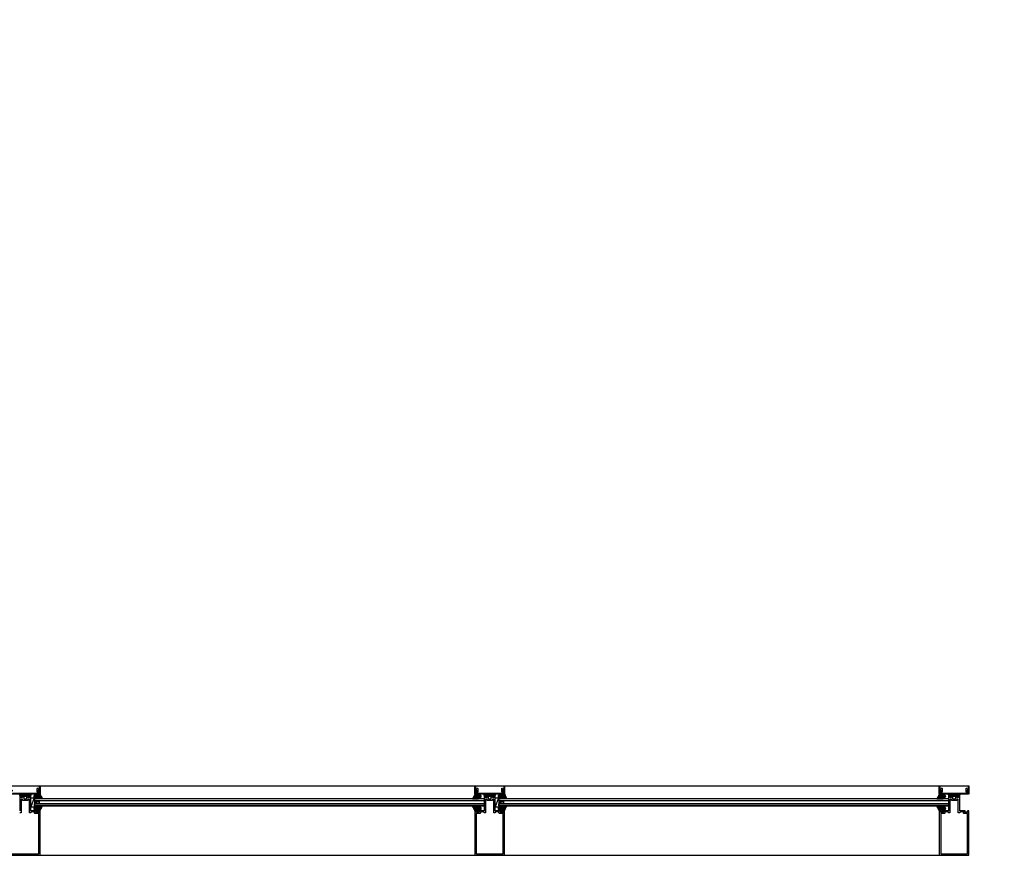
# Model space of a CAD drawing. Units: millimetres. Extents: x 51 to 44051, y 35 to 94920.
# Drawn here: x 20039 to 22159, y 83770 to 85570 of the extents above; entities that cross this region are included whole.
import ezdxf

# ---------------------------------------------------------------- set-up
doc = ezdxf.new("R2010")
doc.units = ezdxf.units.MM
for name, color, linetype in [('A-객체-상세선', 5, 'Continuous'), ('A-객체-입면선', 9, 'Continuous'), ('A-객체-해치', 9, 'Continuous'), ('Guideline', 251, 'Continuous')]:
    doc.layers.add(name, color=color, linetype=linetype)
pattern_1 = [(45, (-347384.7367, 36551.2643), (1.122532015, -1.122532015), []), (315, (-347384.7367, 36551.2643), (-1.122532015, -1.122532015), [])]
pattern_2 = [(315, (-347384.7367, 961282.2425), (1.1225320151, 1.1225320151), []), (45, (-347384.7367, 961282.2425), (-1.1225320151, 1.1225320151), [])]
pattern_3 = [(315, (-571641.1047, 115730.9919), (-1.122532015, -1.122532015), [])]
pattern_4 = [(180, (-108865.5832, -227484.621), (-0.3125, -0.625), [0, -0.625])]
pattern_5 = [(135, (339914.122, 36551.2643), (-1.122532015, -1.122532015), []), (225, (339914.122, 36551.2643), (1.122532015, -1.122532015), [])]
pattern_6 = [(225, (339914.122, 961282.2425), (-1.122532015, 1.122532015), []), (135, (339914.122, 961282.2425), (1.122532015, 1.122532015), [])]
pattern_7 = [(45, (-347402.4544, 36595.1792), (1.122532015, -1.122532015), []), (315, (-347402.4544, 36595.1792), (-1.122532015, -1.122532015), [])]

msp = doc.modelspace()

# ---------------------------------------------------------------- hatches: boundary and pattern name
at = {"layer": 'A-객체-해치', "ltscale": 100}
h = msp.add_hatch(dxfattribs=at)
h.set_pattern_fill('ANSI31', color=256, scale=0.5, angle=360)
h.set_pattern_definition(pattern_3)
edge = h.paths.add_edge_path()
edge.add_line((20054.173, 83901.567), (20057.173, 83901.567))
edge.add_line((20057.173, 83901.567), (20057.173, 83900.601))
edge.add_line((20057.173, 83900.601), (20060.473, 83900.601))
edge.add_line((20060.473, 83900.601), (20060.473, 83901.567))
edge.add_line((20060.473, 83901.567), (20062.473, 83901.567))
edge.add_arc((20060.971, 83899.565), 2.503, -53.097966, 53.097966, ccw=False)
edge.add_line((20062.473, 83897.564), (20060.473, 83897.564))
edge.add_line((20060.473, 83897.564), (20059.67, 83894.541))
edge.add_line((20059.67, 83894.541), (20057.977, 83894.541))
edge.add_line((20057.977, 83894.541), (20057.173, 83897.564))
edge.add_line((20057.173, 83897.564), (20054.173, 83897.564))
edge.add_line((20054.173, 83897.564), (20053.771, 83896.041))
edge.add_line((20053.771, 83896.041), (20049.175, 83896.041))
edge.add_line((20049.175, 83896.041), (20048.773, 83897.564))
edge.add_line((20048.773, 83897.564), (20045.773, 83897.564))
edge.add_line((20045.773, 83897.564), (20044.97, 83894.541))
edge.add_line((20044.97, 83894.541), (20043.277, 83894.541))
edge.add_line((20043.277, 83894.541), (20042.473, 83897.564))
edge.add_line((20042.473, 83897.564), (20040.473, 83897.564))
edge.add_arc((20041.976, 83899.565), 2.503, 126.902034, 233.097966, ccw=False)
edge.add_line((20040.473, 83901.567), (20042.473, 83901.567))
edge.add_line((20042.473, 83901.567), (20042.473, 83900.601))
edge.add_line((20042.473, 83900.601), (20045.773, 83900.601))
edge.add_line((20045.773, 83900.601), (20045.773, 83901.567))
edge.add_line((20045.773, 83901.567), (20048.773, 83901.567))
edge.add_line((20048.773, 83901.567), (20048.773, 83900.601))
edge.add_line((20048.773, 83900.601), (20054.173, 83900.601))
edge.add_line((20054.173, 83900.601), (20054.173, 83901.567))
h = msp.add_hatch(dxfattribs=at)
h.set_pattern_fill('DOTS', color=150, scale=10, angle=360, style=0)
h.set_pattern_definition(pattern_4)
edge = h.paths.add_edge_path()
edge.add_arc((20075.358, 83896.567), 5, 360, 720)
h = msp.add_hatch(dxfattribs=at)
h.set_pattern_fill('ANSI37', color=256, scale=0.5, angle=270)
h.set_pattern_definition(pattern_2)
edge = h.paths.add_edge_path()
edge.add_arc((20075.358, 83896.567), 5, 270, 450)
edge.add_line((20075.358, 83901.567), (20083.473, 83901.567))
edge.add_arc((20132.424, 83919.792), 52.233, 200.421316, 212.708786)
edge.add_line((20088.473, 83891.567), (20075.358, 83891.567))
h = msp.add_hatch(dxfattribs=at)
h.set_pattern_fill('ANSI37', color=256, scale=0.5, angle=270)
h.set_pattern_definition(pattern_6)
edge = h.paths.add_edge_path()
edge.add_arc((21027.589, 83896.567), 5, 90, 270, ccw=False)
edge.add_line((21027.589, 83901.567), (21019.473, 83901.567))
edge.add_arc((20970.523, 83919.792), 52.233, 327.291214, 339.578684, ccw=False)
edge.add_line((21014.473, 83891.567), (21027.589, 83891.567))
h = msp.add_hatch(dxfattribs=at)
h.set_pattern_fill('DOTS', color=150, scale=10, angle=360, style=0)
h.set_pattern_definition(pattern_4)
edge = h.paths.add_edge_path()
edge.add_arc((21027.589, 83896.567), 5, 360, 720)
h = msp.add_hatch(dxfattribs=at)
h.set_pattern_fill('ANSI31', color=256, scale=0.5, angle=360)
h.set_pattern_definition(pattern_3)
edge = h.paths.add_edge_path()
edge.add_line((21054.173, 83901.567), (21057.173, 83901.567))
edge.add_line((21057.173, 83901.567), (21057.173, 83900.601))
edge.add_line((21057.173, 83900.601), (21060.473, 83900.601))
edge.add_line((21060.473, 83900.601), (21060.473, 83901.567))
edge.add_line((21060.473, 83901.567), (21062.473, 83901.567))
edge.add_arc((21060.971, 83899.565), 2.503, -53.097966, 53.097966, ccw=False)
edge.add_line((21062.473, 83897.564), (21060.473, 83897.564))
edge.add_line((21060.473, 83897.564), (21059.67, 83894.541))
edge.add_line((21059.67, 83894.541), (21057.977, 83894.541))
edge.add_line((21057.977, 83894.541), (21057.173, 83897.564))
edge.add_line((21057.173, 83897.564), (21054.173, 83897.564))
edge.add_line((21054.173, 83897.564), (21053.771, 83896.041))
edge.add_line((21053.771, 83896.041), (21049.175, 83896.041))
edge.add_line((21049.175, 83896.041), (21048.773, 83897.564))
edge.add_line((21048.773, 83897.564), (21045.773, 83897.564))
edge.add_line((21045.773, 83897.564), (21044.97, 83894.541))
edge.add_line((21044.97, 83894.541), (21043.277, 83894.541))
edge.add_line((21043.277, 83894.541), (21042.473, 83897.564))
edge.add_line((21042.473, 83897.564), (21040.473, 83897.564))
edge.add_arc((21041.976, 83899.565), 2.503, 126.902034, 233.097966, ccw=False)
edge.add_line((21040.473, 83901.567), (21042.473, 83901.567))
edge.add_line((21042.473, 83901.567), (21042.473, 83900.601))
edge.add_line((21042.473, 83900.601), (21045.773, 83900.601))
edge.add_line((21045.773, 83900.601), (21045.773, 83901.567))
edge.add_line((21045.773, 83901.567), (21048.773, 83901.567))
edge.add_line((21048.773, 83901.567), (21048.773, 83900.601))
edge.add_line((21048.773, 83900.601), (21054.173, 83900.601))
edge.add_line((21054.173, 83900.601), (21054.173, 83901.567))
h = msp.add_hatch(dxfattribs=at)
h.set_pattern_fill('DOTS', color=150, scale=10, angle=360, style=0)
h.set_pattern_definition(pattern_4)
edge = h.paths.add_edge_path()
edge.add_arc((21075.358, 83896.567), 5, 360, 720)
h = msp.add_hatch(dxfattribs=at)
h.set_pattern_fill('ANSI37', color=256, scale=0.5, angle=270)
h.set_pattern_definition(pattern_2)
edge = h.paths.add_edge_path()
edge.add_arc((21075.358, 83896.567), 5, 270, 450)
edge.add_line((21075.358, 83901.567), (21083.473, 83901.567))
edge.add_arc((21132.424, 83919.792), 52.233, 200.421316, 212.708786)
edge.add_line((21088.473, 83891.567), (21075.358, 83891.567))
h = msp.add_hatch(dxfattribs=at)
h.set_pattern_fill('ANSI37', color=256, scale=0.5, angle=270)
h.set_pattern_definition(pattern_6)
edge = h.paths.add_edge_path()
edge.add_arc((22027.589, 83896.567), 5, 90, 270, ccw=False)
edge.add_line((22027.589, 83901.567), (22019.473, 83901.567))
edge.add_arc((21970.523, 83919.792), 52.233, 327.291214, 339.578684, ccw=False)
edge.add_line((22014.473, 83891.567), (22027.589, 83891.567))
h = msp.add_hatch(dxfattribs=at)
h.set_pattern_fill('DOTS', color=150, scale=10, angle=360, style=0)
h.set_pattern_definition(pattern_4)
edge = h.paths.add_edge_path()
edge.add_arc((22027.589, 83896.567), 5, 360, 720)
h = msp.add_hatch(dxfattribs=at)
h.set_pattern_fill('ANSI31', color=256, scale=0.5, angle=360)
h.set_pattern_definition(pattern_3)
edge = h.paths.add_edge_path()
edge.add_line((22054.173, 83901.567), (22057.173, 83901.567))
edge.add_line((22057.173, 83901.567), (22057.173, 83900.601))
edge.add_line((22057.173, 83900.601), (22060.473, 83900.601))
edge.add_line((22060.473, 83900.601), (22060.473, 83901.567))
edge.add_line((22060.473, 83901.567), (22062.473, 83901.567))
edge.add_arc((22060.971, 83899.565), 2.503, -53.097966, 53.097966, ccw=False)
edge.add_line((22062.473, 83897.564), (22060.473, 83897.564))
edge.add_line((22060.473, 83897.564), (22059.67, 83894.541))
edge.add_line((22059.67, 83894.541), (22057.977, 83894.541))
edge.add_line((22057.977, 83894.541), (22057.173, 83897.564))
edge.add_line((22057.173, 83897.564), (22054.173, 83897.564))
edge.add_line((22054.173, 83897.564), (22053.771, 83896.041))
edge.add_line((22053.771, 83896.041), (22049.175, 83896.041))
edge.add_line((22049.175, 83896.041), (22048.773, 83897.564))
edge.add_line((22048.773, 83897.564), (22045.773, 83897.564))
edge.add_line((22045.773, 83897.564), (22044.97, 83894.541))
edge.add_line((22044.97, 83894.541), (22043.277, 83894.541))
edge.add_line((22043.277, 83894.541), (22042.473, 83897.564))
edge.add_line((22042.473, 83897.564), (22040.473, 83897.564))
edge.add_arc((22041.976, 83899.565), 2.503, 126.902034, 233.097966, ccw=False)
edge.add_line((22040.473, 83901.567), (22042.473, 83901.567))
edge.add_line((22042.473, 83901.567), (22042.473, 83900.601))
edge.add_line((22042.473, 83900.601), (22045.773, 83900.601))
edge.add_line((22045.773, 83900.601), (22045.773, 83901.567))
edge.add_line((22045.773, 83901.567), (22048.773, 83901.567))
edge.add_line((22048.773, 83901.567), (22048.773, 83900.601))
edge.add_line((22048.773, 83900.601), (22054.173, 83900.601))
edge.add_line((22054.173, 83900.601), (22054.173, 83901.567))
h = msp.add_hatch(dxfattribs=at)
h.set_pattern_fill('DOTS', color=150, scale=10, angle=360, style=0)
h.set_pattern_definition(pattern_4)
edge = h.paths.add_edge_path()
edge.add_arc((20075.358, 83870.567), 5, 360, 720)
h = msp.add_hatch(dxfattribs=at)
h.set_pattern_fill('ANSI37', color=256, scale=0.5, angle=90)
h.set_pattern_definition(pattern_7)
edge = h.paths.add_edge_path()
edge.add_arc((20059.473, 83883.567), 12.5, 343.739795, 376.260205)
edge.add_line((20071.473, 83887.067), (20071.973, 83886.567))
edge.add_line((20071.973, 83886.567), (20077.973, 83886.567))
edge.add_line((20077.973, 83886.567), (20075.852, 83885.961))
edge.add_arc((20075.995, 83885.459), 0.522, 105.926426, 178.109817)
edge.add_line((20075.473, 83885.476), (20075.473, 83881.657))
edge.add_arc((20075.973, 83881.657), 0.5, 180, 255.963756)
edge.add_line((20075.852, 83881.172), (20077.973, 83880.567))
edge.add_line((20077.973, 83880.567), (20071.973, 83880.567))
edge.add_line((20071.973, 83880.567), (20071.473, 83880.067))
h = msp.add_hatch(dxfattribs=at)
h.set_pattern_fill('ANSI37', color=256, scale=0.5, angle=90)
h.set_pattern_definition(pattern_1)
edge = h.paths.add_edge_path()
edge.add_arc((20075.358, 83870.567), 5, -90, 90, ccw=False)
edge.add_line((20075.358, 83865.567), (20075.358, 83864.067))
edge.add_line((20075.358, 83864.067), (20073.858, 83864.067))
edge.add_line((20073.858, 83864.067), (20073.858, 83862.567))
edge.add_line((20073.858, 83862.567), (20081.858, 83862.567))
edge.add_line((20081.858, 83862.567), (20081.858, 83864.067))
edge.add_line((20081.858, 83864.067), (20080.358, 83864.067))
edge.add_line((20080.358, 83864.067), (20080.358, 83865.567))
edge.add_line((20080.358, 83865.567), (20083.473, 83865.567))
edge.add_arc((20132.424, 83847.341), 52.233, 147.291214, 159.578684, ccw=False)
edge.add_line((20088.473, 83875.567), (20075.358, 83875.567))
h = msp.add_hatch(dxfattribs=at)
h.set_pattern_fill('ANSI37', color=256, scale=0.5, angle=90)
h.set_pattern_definition(pattern_5)
edge = h.paths.add_edge_path()
edge.add_arc((21027.589, 83870.567), 5, 90, 270)
edge.add_line((21027.589, 83865.567), (21027.589, 83864.067))
edge.add_line((21027.589, 83864.067), (21029.089, 83864.067))
edge.add_line((21029.089, 83864.067), (21029.089, 83862.567))
edge.add_line((21029.089, 83862.567), (21021.089, 83862.567))
edge.add_line((21021.089, 83862.567), (21021.089, 83864.067))
edge.add_line((21021.089, 83864.067), (21022.589, 83864.067))
edge.add_line((21022.589, 83864.067), (21022.589, 83865.567))
edge.add_line((21022.589, 83865.567), (21019.473, 83865.567))
edge.add_arc((20970.523, 83847.341), 52.233, 20.421316, 32.708786)
edge.add_line((21014.473, 83875.567), (21027.589, 83875.567))
h = msp.add_hatch(dxfattribs=at)
h.set_pattern_fill('DOTS', color=150, scale=10, angle=360, style=0)
h.set_pattern_definition(pattern_4)
edge = h.paths.add_edge_path()
edge.add_arc((21027.589, 83870.567), 5, 360, 720)
h = msp.add_hatch(dxfattribs=at)
h.set_pattern_fill('DOTS', color=150, scale=10, angle=360, style=0)
h.set_pattern_definition(pattern_4)
edge = h.paths.add_edge_path()
edge.add_arc((21075.358, 83870.567), 5, 360, 720)
h = msp.add_hatch(dxfattribs=at)
h.set_pattern_fill('ANSI37', color=256, scale=0.5, angle=90)
h.set_pattern_definition(pattern_7)
edge = h.paths.add_edge_path()
edge.add_arc((21059.473, 83883.567), 12.5, 343.739795, 376.260205)
edge.add_line((21071.473, 83887.067), (21071.973, 83886.567))
edge.add_line((21071.973, 83886.567), (21077.973, 83886.567))
edge.add_line((21077.973, 83886.567), (21075.852, 83885.961))
edge.add_arc((21075.995, 83885.459), 0.522, 105.926426, 178.109817)
edge.add_line((21075.473, 83885.476), (21075.473, 83881.657))
edge.add_arc((21075.973, 83881.657), 0.5, 180, 255.963756)
edge.add_line((21075.852, 83881.172), (21077.973, 83880.567))
edge.add_line((21077.973, 83880.567), (21071.973, 83880.567))
edge.add_line((21071.973, 83880.567), (21071.473, 83880.067))
h = msp.add_hatch(dxfattribs=at)
h.set_pattern_fill('ANSI37', color=256, scale=0.5, angle=90)
h.set_pattern_definition(pattern_1)
edge = h.paths.add_edge_path()
edge.add_arc((21075.358, 83870.567), 5, -90, 90, ccw=False)
edge.add_line((21075.358, 83865.567), (21075.358, 83864.067))
edge.add_line((21075.358, 83864.067), (21073.858, 83864.067))
edge.add_line((21073.858, 83864.067), (21073.858, 83862.567))
edge.add_line((21073.858, 83862.567), (21081.858, 83862.567))
edge.add_line((21081.858, 83862.567), (21081.858, 83864.067))
edge.add_line((21081.858, 83864.067), (21080.358, 83864.067))
edge.add_line((21080.358, 83864.067), (21080.358, 83865.567))
edge.add_line((21080.358, 83865.567), (21083.473, 83865.567))
edge.add_arc((21132.424, 83847.341), 52.233, 147.291214, 159.578684, ccw=False)
edge.add_line((21088.473, 83875.567), (21075.358, 83875.567))
h = msp.add_hatch(dxfattribs=at)
h.set_pattern_fill('ANSI37', color=256, scale=0.5, angle=90)
h.set_pattern_definition(pattern_5)
edge = h.paths.add_edge_path()
edge.add_arc((22027.589, 83870.567), 5, 90, 270)
edge.add_line((22027.589, 83865.567), (22027.589, 83864.067))
edge.add_line((22027.589, 83864.067), (22029.089, 83864.067))
edge.add_line((22029.089, 83864.067), (22029.089, 83862.567))
edge.add_line((22029.089, 83862.567), (22021.089, 83862.567))
edge.add_line((22021.089, 83862.567), (22021.089, 83864.067))
edge.add_line((22021.089, 83864.067), (22022.589, 83864.067))
edge.add_line((22022.589, 83864.067), (22022.589, 83865.567))
edge.add_line((22022.589, 83865.567), (22019.473, 83865.567))
edge.add_arc((21970.523, 83847.341), 52.233, 20.421316, 32.708786)
edge.add_line((22014.473, 83875.567), (22027.589, 83875.567))
h = msp.add_hatch(dxfattribs=at)
h.set_pattern_fill('DOTS', color=150, scale=10, angle=360, style=0)
h.set_pattern_definition(pattern_4)
edge = h.paths.add_edge_path()
edge.add_arc((22027.589, 83870.567), 5, 360, 720)

# ---------------------------------------------------------------- linework, layer by layer
at = {"layer": 'A-객체-상세선', "color": 7, "ltscale": 100}
for p, q in [((20063.473, 83873.567), (20071.473, 83893.567)), ((21063.473, 83873.567), (21071.473, 83893.567))]:
    msp.add_line(p, q, dxfattribs=at)
at = {"layer": 'A-객체-상세선', "color": 4, "ltscale": 100}
for p, q in [((21039.473, 83891.067), (20071.473, 83891.067)), ((21039.473, 83891.567), (20071.973, 83891.567)), ((22039.473, 83891.067), (21071.473, 83891.067)), ((22039.473, 83891.567), (21071.973, 83891.567)), ((21039.473, 83887.067), (20071.473, 83887.067)), ((21039.473, 83880.067), (20071.473, 83880.067)), ((21039.473, 83876.067), (20071.473, 83876.067)), ((21039.473, 83886.567), (20071.973, 83886.567)), ((21039.473, 83880.567), (20071.973, 83880.567)), ((21039.473, 83875.567), (20071.973, 83875.567)), ((22039.473, 83887.067), (21071.473, 83887.067)), ((22039.473, 83880.067), (21071.473, 83880.067)), ((22039.473, 83876.067), (21071.473, 83876.067)), ((22039.473, 83886.567), (21071.973, 83886.567)), ((22039.473, 83880.567), (21071.973, 83880.567)), ((22039.473, 83875.567), (21071.973, 83875.567))]:
    msp.add_line(p, q, dxfattribs=at)
at = {"layer": 'A-객체-상세선', "color": 7, "ltscale": 100}
for points in [[(20080.723, 83907.567), (20082.273, 83907.567), (20082.273, 83902.167), (20082.273, 83907.567), (20080.723, 83907.567, -1), (20080.723, 83910.067), (20082.273, 83910.067), (20082.273, 83918.367), (20020.673, 83918.367), (20020.673, 83910.067), (20022.223, 83910.067, -1), (20022.223, 83907.567), (20020.673, 83907.567), (20020.673, 83902.167, -1), (20019.473, 83902.167), (20019.473, 83919.567), (20083.473, 83919.567), (20083.473, 83902.167, -1), (20082.273, 83902.167)], [(20023.672, 83903.567), (20051.173, 83903.567), (20051.473, 83903.267), (20051.773, 83903.567), (20079.275, 83903.567, 1), (20079.275, 83905.567), (20077.273, 83905.567), (20077.273, 83913.567, -0.80281192), (20079.18, 83913.989), (20080.773, 83910.567), (20079.273, 83910.567), (20079.273, 83907.567), (20081.773, 83907.567, -0.41421356), (20082.273, 83907.067), (20082.273, 83901.567), (20060.323, 83901.567), (20060.323, 83900.767), (20057.323, 83900.767), (20057.323, 83901.567), (20045.623, 83901.567), (20045.623, 83900.767), (20042.623, 83900.767), (20042.623, 83901.567), (20020.673, 83901.567)], [(21080.723, 83907.567), (21082.273, 83907.567), (21082.273, 83902.167), (21082.273, 83907.567), (21080.723, 83907.567, -1), (21080.723, 83910.067), (21082.273, 83910.067), (21082.273, 83918.367), (21020.673, 83918.367), (21020.673, 83910.067), (21022.223, 83910.067, -1), (21022.223, 83907.567), (21020.673, 83907.567), (21020.673, 83902.167, -1), (21019.473, 83902.167), (21019.473, 83919.567), (21083.473, 83919.567), (21083.473, 83902.167, -1), (21082.273, 83902.167)], [(22080.723, 83907.567), (22082.273, 83907.567), (22082.273, 83902.167), (22082.273, 83907.567), (22080.723, 83907.567, -1), (22080.723, 83910.067), (22082.273, 83910.067), (22082.273, 83918.367), (22020.673, 83918.367), (22020.673, 83910.067), (22022.223, 83910.067, -1), (22022.223, 83907.567), (22020.673, 83907.567), (22020.673, 83902.167, -1), (22019.473, 83902.167), (22019.473, 83919.567), (22083.473, 83919.567), (22083.473, 83902.167, -1), (22082.273, 83902.167)], [(20023.473, 83772.567), (20079.473, 83772.567, 0.41421356), (20080.473, 83773.567), (20080.473, 83858.967, 0.41421356), (20079.473, 83859.967), (20072.358, 83859.967, -0.41421356), (20071.358, 83860.967), (20071.358, 83862.567, 0.41421356), (20070.858, 83863.067), (20063.473, 83863.067), (20063.473, 83860.767), (20060.473, 83860.767), (20060.473, 83890.067, 0.41421356), (20059.973, 83890.567), (20057.173, 83890.567), (20057.173, 83888.367, -0.41421356), (20056.173, 83887.367), (20046.773, 83887.367, -0.41421356), (20045.773, 83888.367), (20045.773, 83890.567), (20042.973, 83890.567, 0.41421356), (20042.473, 83890.067), (20042.473, 83860.767), (20039.473, 83860.767)]]:
    msp.add_lwpolyline(points, format="xyb", dxfattribs=at)
for points in [[(21021.173, 83907.567), (21023.673, 83907.567), (21023.673, 83910.567), (21022.173, 83910.567), (21023.767, 83913.989, -0.80281192), (21025.673, 83913.567), (21025.673, 83905.567), (21023.672, 83905.567, 1), (21023.672, 83903.567), (21051.173, 83903.567), (21051.473, 83903.267), (21051.773, 83903.567), (21079.275, 83903.567, 1), (21079.275, 83905.567), (21077.273, 83905.567), (21077.273, 83913.567, -0.80281192), (21079.18, 83913.989), (21080.773, 83910.567), (21079.273, 83910.567), (21079.273, 83907.567), (21081.773, 83907.567, -0.41421356), (21082.273, 83907.067), (21082.273, 83901.567), (21060.323, 83901.567), (21060.323, 83900.767), (21057.323, 83900.767), (21057.323, 83901.567), (21045.623, 83901.567), (21045.623, 83900.767), (21042.623, 83900.767), (21042.623, 83901.567), (21020.673, 83901.567), (21020.673, 83907.067, -0.41421356)], [(22021.173, 83907.567), (22023.673, 83907.567), (22023.673, 83910.567), (22022.173, 83910.567), (22023.767, 83913.989, -0.80281192), (22025.673, 83913.567), (22025.673, 83905.567), (22023.672, 83905.567, 1), (22023.672, 83903.567), (22051.173, 83903.567), (22051.473, 83903.267), (22051.773, 83903.567), (22079.275, 83903.567, 1), (22079.275, 83905.567), (22077.273, 83905.567), (22077.273, 83913.567, -0.80281192), (22079.18, 83913.989), (22080.773, 83910.567), (22079.273, 83910.567), (22079.273, 83907.567), (22081.773, 83907.567, -0.41421356), (22082.273, 83907.067), (22082.273, 83901.567), (22060.323, 83901.567), (22060.323, 83900.767), (22057.323, 83900.767), (22057.323, 83901.567), (22045.623, 83901.567), (22045.623, 83900.767), (22042.623, 83900.767), (22042.623, 83901.567), (22020.673, 83901.567), (22020.673, 83907.067, -0.41421356)], [(21045.773, 83890.567), (21042.973, 83890.567, 0.41421356), (21042.473, 83890.067), (21042.473, 83860.767), (21039.473, 83860.767), (21039.473, 83863.067), (21032.089, 83863.067, 0.41421356), (21031.589, 83862.567), (21031.589, 83860.967, -0.41421356), (21030.589, 83859.967), (21023.473, 83859.967, 0.41421356), (21022.473, 83858.967), (21022.473, 83773.567, 0.41421356), (21023.473, 83772.567), (21079.473, 83772.567, 0.41421356), (21080.473, 83773.567), (21080.473, 83858.967, 0.41421356), (21079.473, 83859.967), (21072.358, 83859.967, -0.41421356), (21071.358, 83860.967), (21071.358, 83862.567, 0.41421356), (21070.858, 83863.067), (21063.473, 83863.067), (21063.473, 83860.767), (21060.473, 83860.767), (21060.473, 83890.067, 0.41421356), (21059.973, 83890.567), (21057.173, 83890.567), (21057.173, 83888.367, -0.41421356), (21056.173, 83887.367), (21046.773, 83887.367, -0.41421356), (21045.773, 83888.367)], [(22045.773, 83890.567), (22042.973, 83890.567, 0.41421356), (22042.473, 83890.067), (22042.473, 83860.767), (22039.473, 83860.767), (22039.473, 83863.067), (22032.089, 83863.067, 0.41421356), (22031.589, 83862.567), (22031.589, 83860.967, -0.41421356), (22030.589, 83859.967), (22023.473, 83859.967, 0.41421356), (22022.473, 83858.967), (22022.473, 83773.567, 0.41421356), (22023.473, 83772.567), (22079.473, 83772.567, 0.41421356), (22080.473, 83773.567), (22080.473, 83858.967, 0.41421356), (22079.473, 83859.967), (22072.358, 83859.967, -0.41421356), (22071.358, 83860.967), (22071.358, 83862.567, 0.41421356), (22070.858, 83863.067), (22063.473, 83863.067), (22063.473, 83860.767), (22060.473, 83860.767), (22060.473, 83890.067, 0.41421356), (22059.973, 83890.567), (22057.173, 83890.567), (22057.173, 83888.367, -0.41421356), (22056.173, 83887.367), (22046.773, 83887.367, -0.41421356), (22045.773, 83888.367)]]:
    msp.add_lwpolyline(points, format="xyb", close=True, dxfattribs=at)
msp.add_lwpolyline([(20019.473, 83769.567), (20083.473, 83769.567), (20083.473, 83865.567), (20080.358, 83865.567), (20080.358, 83864.067), (20081.858, 83864.067), (20081.858, 83862.567), (20073.858, 83862.567), (20073.858, 83864.067), (20075.358, 83864.067), (20075.358, 83865.567), (20063.473, 83865.567), (20063.473, 83897.567), (20060.973, 83897.567), (20060.973, 83893.767), (20057.173, 83893.767), (20057.173, 83897.567), (20054.173, 83897.567), (20054.173, 83890.567), (20048.773, 83890.567), (20048.773, 83897.567), (20045.773, 83897.567), (20045.773, 83893.767), (20041.973, 83893.767), (20041.973, 83897.567), (20039.473, 83897.567), (20039.473, 83865.567)], dxfattribs=at)
at = {"layer": 'A-객체-상세선', "color": 6}
for points in [[(20054.173, 83901.567), (20057.173, 83901.567), (20057.173, 83900.601), (20060.473, 83900.601), (20060.473, 83901.567), (20062.473, 83901.567, -0.49964949), (20062.473, 83897.564), (20060.473, 83897.564), (20059.67, 83894.541), (20057.977, 83894.541), (20057.173, 83897.564), (20054.173, 83897.564), (20053.771, 83896.041), (20049.175, 83896.041), (20048.773, 83897.564), (20045.773, 83897.564), (20044.97, 83894.541), (20043.277, 83894.541), (20042.473, 83897.564), (20040.473, 83897.564, -0.49964949), (20040.473, 83901.567), (20042.473, 83901.567), (20042.473, 83900.601), (20045.773, 83900.601), (20045.773, 83901.567), (20048.773, 83901.567), (20048.773, 83900.601), (20054.173, 83900.601)], [(20075.358, 83891.567, 1), (20075.358, 83901.567), (20083.473, 83901.567, 0.05366563), (20088.473, 83891.567)], [(21027.589, 83891.567, -1), (21027.589, 83901.567), (21019.473, 83901.567, -0.05366563), (21014.473, 83891.567)], [(21054.173, 83901.567), (21057.173, 83901.567), (21057.173, 83900.601), (21060.473, 83900.601), (21060.473, 83901.567), (21062.473, 83901.567, -0.49964949), (21062.473, 83897.564), (21060.473, 83897.564), (21059.67, 83894.541), (21057.977, 83894.541), (21057.173, 83897.564), (21054.173, 83897.564), (21053.771, 83896.041), (21049.175, 83896.041), (21048.773, 83897.564), (21045.773, 83897.564), (21044.97, 83894.541), (21043.277, 83894.541), (21042.473, 83897.564), (21040.473, 83897.564, -0.49964949), (21040.473, 83901.567), (21042.473, 83901.567), (21042.473, 83900.601), (21045.773, 83900.601), (21045.773, 83901.567), (21048.773, 83901.567), (21048.773, 83900.601), (21054.173, 83900.601)], [(21075.358, 83891.567, 1), (21075.358, 83901.567), (21083.473, 83901.567, 0.05366563), (21088.473, 83891.567)], [(22027.589, 83891.567, -1), (22027.589, 83901.567), (22019.473, 83901.567, -0.05366563), (22014.473, 83891.567)], [(22054.173, 83901.567), (22057.173, 83901.567), (22057.173, 83900.601), (22060.473, 83900.601), (22060.473, 83901.567), (22062.473, 83901.567, -0.49964949), (22062.473, 83897.564), (22060.473, 83897.564), (22059.67, 83894.541), (22057.977, 83894.541), (22057.173, 83897.564), (22054.173, 83897.564), (22053.771, 83896.041), (22049.175, 83896.041), (22048.773, 83897.564), (22045.773, 83897.564), (22044.97, 83894.541), (22043.277, 83894.541), (22042.473, 83897.564), (22040.473, 83897.564, -0.49964949), (22040.473, 83901.567), (22042.473, 83901.567), (22042.473, 83900.601), (22045.773, 83900.601), (22045.773, 83901.567), (22048.773, 83901.567), (22048.773, 83900.601), (22054.173, 83900.601)], [(20071.473, 83880.067, 0.14285715), (20071.473, 83887.067), (20071.973, 83886.567), (20077.973, 83886.567), (20075.852, 83885.961, 0.3258046), (20075.473, 83885.476), (20075.473, 83881.657, 0.34415073), (20075.852, 83881.172), (20077.973, 83880.567), (20071.973, 83880.567)], [(20075.358, 83875.567, -1), (20075.358, 83865.567), (20075.358, 83864.067), (20073.858, 83864.067), (20073.858, 83862.567), (20081.858, 83862.567), (20081.858, 83864.067), (20080.358, 83864.067), (20080.358, 83865.567), (20083.473, 83865.567, -0.05366563), (20088.473, 83875.567)], [(20075.852, 83885.961), (20077.973, 83886.567), (20081.473, 83886.567), (20081.473, 83880.567), (20077.973, 83880.567), (20075.852, 83881.172, -0.34415073), (20075.473, 83881.657), (20075.473, 83885.476, -0.34415073)], [(21027.589, 83875.567, 1), (21027.589, 83865.567), (21027.589, 83864.067), (21029.089, 83864.067), (21029.089, 83862.567), (21021.089, 83862.567), (21021.089, 83864.067), (21022.589, 83864.067), (21022.589, 83865.567), (21019.473, 83865.567, 0.05366563), (21014.473, 83875.567)], [(21071.473, 83880.067, 0.14285715), (21071.473, 83887.067), (21071.973, 83886.567), (21077.973, 83886.567), (21075.852, 83885.961, 0.3258046), (21075.473, 83885.476), (21075.473, 83881.657, 0.34415073), (21075.852, 83881.172), (21077.973, 83880.567), (21071.973, 83880.567)], [(21075.358, 83875.567, -1), (21075.358, 83865.567), (21075.358, 83864.067), (21073.858, 83864.067), (21073.858, 83862.567), (21081.858, 83862.567), (21081.858, 83864.067), (21080.358, 83864.067), (21080.358, 83865.567), (21083.473, 83865.567, -0.05366563), (21088.473, 83875.567)], [(21075.852, 83885.961), (21077.973, 83886.567), (21081.473, 83886.567), (21081.473, 83880.567), (21077.973, 83880.567), (21075.852, 83881.172, -0.34415073), (21075.473, 83881.657), (21075.473, 83885.476, -0.34415073)], [(22027.589, 83875.567, 1), (22027.589, 83865.567), (22027.589, 83864.067), (22029.089, 83864.067), (22029.089, 83862.567), (22021.089, 83862.567), (22021.089, 83864.067), (22022.589, 83864.067), (22022.589, 83865.567), (22019.473, 83865.567, 0.05366563), (22014.473, 83875.567)]]:
    msp.add_lwpolyline(points, format="xyb", close=True, dxfattribs=at)
at = {"layer": 'A-객체-상세선', "color": 7, "ltscale": 100}
for points in [[(20063.473, 83873.567), (20063.473, 83893.567), (20071.473, 83893.567), (20071.473, 83873.567)], [(21083.473, 83769.567), (21083.473, 83865.567), (21080.358, 83865.567), (21080.358, 83864.067), (21081.858, 83864.067), (21081.858, 83862.567), (21073.858, 83862.567), (21073.858, 83864.067), (21075.358, 83864.067), (21075.358, 83865.567), (21063.473, 83865.567), (21063.473, 83897.567), (21060.973, 83897.567), (21060.973, 83893.767), (21057.173, 83893.767), (21057.173, 83897.567), (21054.173, 83897.567), (21054.173, 83890.567), (21048.773, 83890.567), (21048.773, 83897.567), (21045.773, 83897.567), (21045.773, 83893.767), (21041.973, 83893.767), (21041.973, 83897.567), (21039.473, 83897.567), (21039.473, 83865.567), (21027.589, 83865.567), (21027.589, 83864.067), (21029.089, 83864.067), (21029.089, 83862.567), (21021.089, 83862.567), (21021.089, 83864.067), (21022.589, 83864.067), (21022.589, 83865.567), (21019.473, 83865.567), (21019.473, 83769.567)], [(21063.473, 83873.567), (21063.473, 83893.567), (21071.473, 83893.567), (21071.473, 83873.567)], [(22083.473, 83769.567), (22083.473, 83865.567), (22080.358, 83865.567), (22080.358, 83864.067), (22081.858, 83864.067), (22081.858, 83862.567), (22073.858, 83862.567), (22073.858, 83864.067), (22075.358, 83864.067), (22075.358, 83865.567), (22063.473, 83865.567), (22063.473, 83897.567), (22060.973, 83897.567), (22060.973, 83893.767), (22057.173, 83893.767), (22057.173, 83897.567), (22054.173, 83897.567), (22054.173, 83890.567), (22048.773, 83890.567), (22048.773, 83897.567), (22045.773, 83897.567), (22045.773, 83893.767), (22041.973, 83893.767), (22041.973, 83897.567), (22039.473, 83897.567), (22039.473, 83865.567), (22027.589, 83865.567), (22027.589, 83864.067), (22029.089, 83864.067), (22029.089, 83862.567), (22021.089, 83862.567), (22021.089, 83864.067), (22022.589, 83864.067), (22022.589, 83865.567), (22019.473, 83865.567), (22019.473, 83769.567)]]:
    msp.add_lwpolyline(points, close=True, dxfattribs=at)
at = {"layer": 'A-객체-상세선', "color": 4, "ltscale": 100}
for points in [[(20071.973, 83886.567), (20071.473, 83887.067), (20071.473, 83891.067), (20071.973, 83891.567)], [(21071.973, 83886.567), (21071.473, 83887.067), (21071.473, 83891.067), (21071.973, 83891.567)], [(20071.973, 83875.567), (20071.473, 83876.067), (20071.473, 83880.067), (20071.973, 83880.567)], [(21071.973, 83875.567), (21071.473, 83876.067), (21071.473, 83880.067), (21071.973, 83880.567)]]:
    msp.add_lwpolyline(points, dxfattribs=at)
at = {"layer": 'A-객체-상세선', "color": 6}
for points in [[(20076.173, 83885.32), (20078.06, 83885.867), (20080.773, 83885.867), (20080.773, 83881.267), (20078.06, 83881.267), (20076.173, 83881.813)], [(21076.173, 83885.32), (21078.06, 83885.867), (21080.773, 83885.867), (21080.773, 83881.267), (21078.06, 83881.267), (21076.173, 83881.813)]]:
    msp.add_lwpolyline(points, close=True, dxfattribs=at)
for centre in [(20075.358, 83896.567), (21027.589, 83896.567), (21075.358, 83896.567), (22027.589, 83896.567), (20075.358, 83870.567), (21027.589, 83870.567), (21075.358, 83870.567), (22027.589, 83870.567)]:
    msp.add_circle(centre, 5, dxfattribs=at)
at = {"layer": 'A-객체-입면선', "color": 8, "ltscale": 100}
for p, q in [((18051.473, 83919.567), (22019.473, 83919.567)), ((20019.473, 83769.567), (21019.473, 83769.567)), ((21019.473, 83769.567), (22019.473, 83769.567)), ((22019.473, 83769.567), (22083.473, 83769.567))]:
    msp.add_line(p, q, dxfattribs=at)

# ---------------------------------------------------------------- wipeouts: each hides what was drawn before it
at = {"ltscale": 100}
msp.add_wipeout([(25251.473, 84969.567), (14151.473, 84969.567), (14151.473, 85569.567), (25251.473, 85569.567)], dxfattribs=at).dxf.layer = 'Guideline'

doc.saveas('drawing.dxf')
